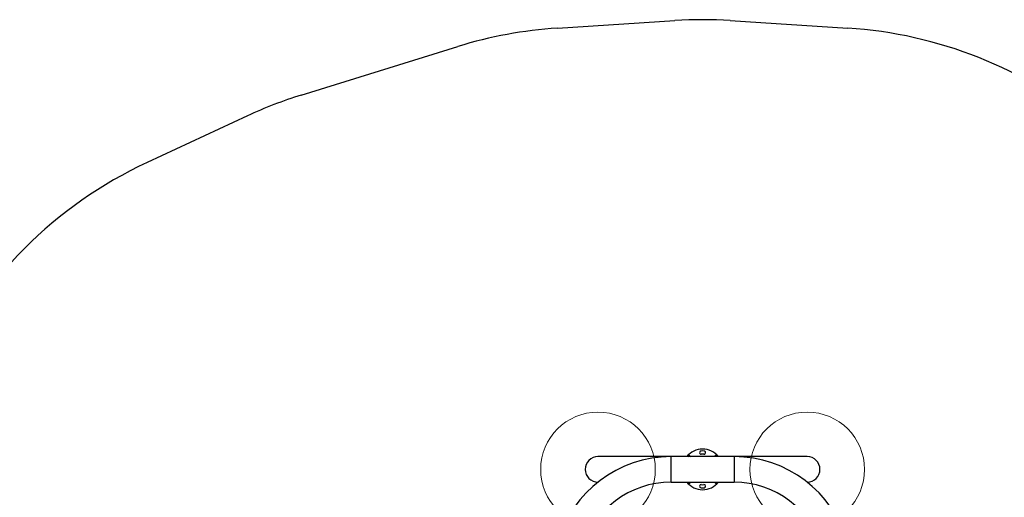
# Model space of a CAD drawing. Units: millimetres. Extents: x 4394 to 16803, y 10021 to 24074.
# Drawn here: x 10188 to 13623, y 22405 to 24074 of the extents above; entities that cross this region are included whole.
import ezdxf

# ---------------------------------------------------------------- set-up
doc = ezdxf.new("R2010")
doc.units = ezdxf.units.MM
doc.header["$LTSCALE"] = 100
doc.layers.add('OTWORY_MONTAŻOWE', color=1, linetype='Continuous')
doc.layers.add('STREFA', color=102, linetype='Continuous')

msp = doc.modelspace()

# ---------------------------------------------------------------- linework, layer by layer
at = {"color": 7, "linetype": 'Continuous', "lineweight": 25}
for p, q in [((12460.3, 22547.5), (12205.3, 22547.5)), ((12680.3, 22547.5), (12460.3, 22547.5)), ((12460.3, 22458.6), (12460.3, 22547.5)), ((12519.8, 22550.7), (12522.6, 22553.5)), ((12520.4, 22550.1), (12519.8, 22550.7)), ((12520.4, 22550.1), (12523.1, 22547.5)), ((12522.6, 22553.5), (12523.3, 22552.9)), ((12523.3, 22552.9), (12528.7, 22547.5)), ((12528.5, 22547.7), (12528.5, 22547.7)), ((12617.4, 22552.9), (12612, 22547.5)), ((12617.4, 22552.9), (12618, 22553.5)), ((12620.2, 22550.1), (12617.6, 22547.5)), ((12618, 22553.5), (12620.9, 22550.7)), ((12620.9, 22550.7), (12620.2, 22550.1)), ((12935.3, 22547.5), (12680.3, 22547.5)), ((12680.3, 22547.5), (12680.3, 22458.6)), ((12205.3, 22458.6), (12205.6, 22458.6)), ((12460.3, 22458.6), (12680.3, 22458.6)), ((12519.8, 22455.3), (12520.4, 22455.9)), ((12522.6, 22452.5), (12519.8, 22455.3)), ((12520.4, 22455.9), (12523.1, 22458.6)), ((12523.3, 22453.1), (12522.6, 22452.5)), ((12523.3, 22453.1), (12528.7, 22458.6)), ((12617.4, 22453.1), (12612, 22458.6)), ((12612.2, 22458.3), (12612.2, 22458.3)), ((12618, 22452.5), (12617.4, 22453.1)), ((12620.2, 22455.9), (12617.6, 22458.6)), ((12620.9, 22455.3), (12618, 22452.5)), ((12620.2, 22455.9), (12620.9, 22455.3)), ((12935.1, 22458.6), (12935.3, 22458.6))]:
    msp.add_line(p, q, dxfattribs=at)
for centre, radius, start, end in [((12570.3, 22503), 70.9, 38.8247, 141.1753), ((12460.3, 22138), 409.5, 90, 164.3614), ((12205.3, 22503), 44.5, 90, 270), ((12565.3, 22561.7), 5.5, 94.8697, 274.8697), ((12570.3, 22503), 45, 81.4462, 98.5538), ((12570.3, 22503), 64.4, 85.1303, 94.8697), ((12570.3, 22503), 53.4, 85.1303, 94.8697), ((12575.3, 22561.7), 5.5, 265.1303, 85.1303), ((12680.3, 22138), 409.5, 15.6386, 90), ((12935.3, 22503), 44.5, 270, 90), ((12460.3, 22138), 320.6, 90, 164.3614), ((12570.3, 22503), 70.9, 218.8247, 270), ((12565.3, 22444.3), 5.5, 85.1303, 265.1303), ((12570.3, 22503), 45, 261.4462, 278.5538), ((12570.3, 22503), 64.4, 265.1303, 274.8697), ((12570.3, 22503), 53.4, 265.1303, 274.8697), ((12570.3, 22503), 70.9, 270, 321.1753), ((12575.3, 22444.3), 5.5, 274.8697, 94.8697), ((12680.3, 22138), 320.6, 15.6386, 90)]:
    msp.add_arc(centre, radius, start, end, dxfattribs=at)
at = {"layer": 'OTWORY_MONTAŻOWE', "linetype": 'Continuous', "lineweight": 18}
for centre in [(12205.3, 22503), (12935.3, 22503)]:
    msp.add_circle(centre, 200, dxfattribs=at)
at = {"layer": 'STREFA', "linetype": 'Continuous', "lineweight": 25}
for p, q in [((12064.2, 24044.3), (12473.6, 24070.8)), ((12667, 24070.8), (13076.5, 24044.3)), ((11170.2, 23810.4), (11715.9, 23979.9)), ((10981.9, 23737.7), (10632.4, 23575))]:
    msp.add_line(p, q, dxfattribs=at)
for centre, start, end in [((12570.3, 22573.9), 86.3039, 93.6961), ((12160.9, 22547.5), 93.6961, 107.2558), ((12979.8, 22547.5), 50.3454, 86.3039), ((11615.1, 22377.9), 107.2558, 114.9693), ((11265.6, 22215.2), 114.9693, 155.1549)]:
    msp.add_arc(centre, 1500, start, end, dxfattribs=at)

doc.saveas('drawing.dxf')
